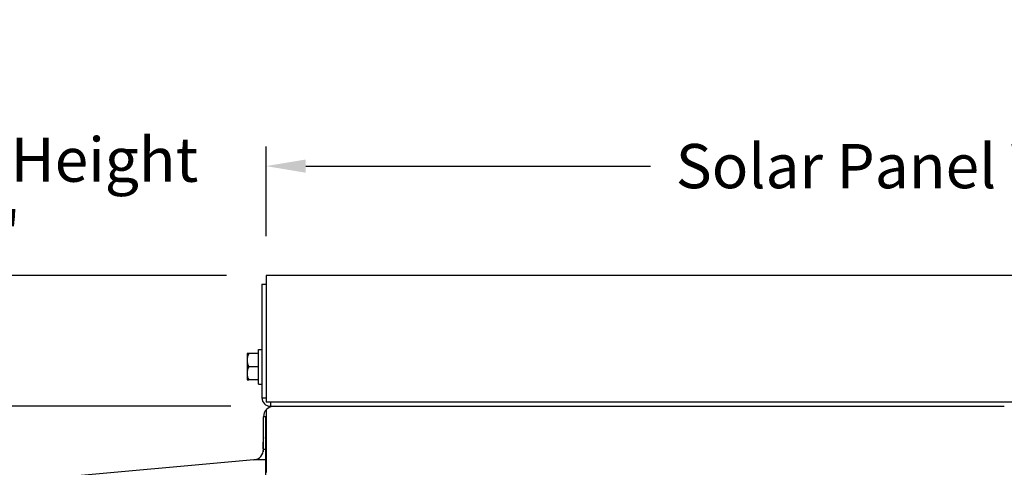
# Model space of a CAD drawing. Units: inches. Extents: x 2 to 86, y 1 to 67.
# Drawn here: x 51.4 to 60.8, y 27.7 to 32 of the extents above; entities that cross this region are included whole.
import ezdxf

# ---------------------------------------------------------------- set-up
doc = ezdxf.new("R2010")
doc.units = ezdxf.units.IN
doc.header["$LTSCALE"] = 4
doc.header["$MEASUREMENT"] = 0
for name, color, linetype in [('DIMENSIONS', 5, 'Continuous'), ('Visible (ANSI)', 7, 'Continuous'), ('Visible Narrow (ANSI)', 7, 'Continuous')]:
    doc.layers.add(name, color=color, linetype=linetype)
doc.styles.add('Arial', font='arial.ttf')
doc.dimstyles.new('Dimensions', dxfattribs={"dimtxt": 0.14, "dimasz": 0.125, "dimexe": 0.0625, "dimexo": 0.125, "dimgap": 0.09, "dimtad": 0, "dimtih": 1, "dimtoh": 1, "dimzin": 0, "dimdsep": 46, "dimlunit": 5, "dimtxsty": 'Arial', "dimcen": 0, "dimadec": 0, "dimazin": 0, "dimtfac": 1, "dimtofl": 0, "dimtmove": 0, "dimatfit": 3, "dimfxl": 1, "dimfrac": 2, "dimtolj": 1, "dimtzin": 0, "dimarcsym": 0})

# ---------------------------------------------------------------- blocks, each defined once
blk = doc.blocks.new('*D18')
at = {"layer": 'Defpoints', "color": 0, "transparency": 16777216}
for p in [(47.5683, 28.3135), (53.8011, 28.3135), (53.7111, 21.1885)]:
    blk.add_point(p, dxfattribs=at)
at = {"layer": 'DIMENSIONS', "color": 0, "lineweight": -2, "transparency": 16777216}
for p, q in [((53.4261, 28.3135), (47.3808, 28.3135)), ((47.5683, 27.9385), (47.5683, 25.9381)), ((47.5683, 21.5635), (47.5683, 23.5638)), ((53.3361, 21.1885), (47.3808, 21.1885))]:
    blk.add_line(p, q, dxfattribs=at)
at = {"layer": 'DIMENSIONS', "color": 0, "transparency": 16777216}
for points in [[(47.5058, 27.9385), (47.6308, 27.9385), (47.5683, 28.3135)], [(47.5058, 21.5635), (47.6308, 21.5635), (47.5683, 21.1885)]]:
    blk.add_solid(points, dxfattribs=at)
at = {"layer": 'DIMENSIONS', "color": 0, "transparency": 16777216, "insert": (47.5683, 24.751), "char_height": 0.42, "attachment_point": 5, "style": 'Arial'}
blk.add_mtext('\\A1;Head\\PHeight\\P7 1/8"', dxfattribs=at)
blk = doc.blocks.new('*D19')
at = {"layer": 'Defpoints', "color": 0, "transparency": 16777216}
for p in [(47.5683, 29.5535), (53.7611, 29.5535), (53.8011, 28.3135)]:
    blk.add_point(p, dxfattribs=at)
at = {"layer": 'DIMENSIONS', "color": 0, "lineweight": -2, "transparency": 16777216}
for p, q in [((47.5683, 29.9285), (47.5683, 30.3035)), ((47.5683, 30.3035), (47.9433, 30.3035)), ((53.3861, 29.5535), (47.3808, 29.5535)), ((53.4261, 28.3135), (47.3808, 28.3135)), ((47.5683, 27.9385), (47.5683, 27.5635))]:
    blk.add_line(p, q, dxfattribs=at)
at = {"layer": 'DIMENSIONS', "color": 0, "transparency": 16777216}
for points in [[(47.5058, 29.9285), (47.6308, 29.9285), (47.5683, 29.5535)], [(47.5058, 27.9385), (47.6308, 27.9385), (47.5683, 28.3135)]]:
    blk.add_solid(points, dxfattribs=at)
at = {"layer": 'DIMENSIONS', "color": 0, "transparency": 16777216, "insert": (50.6442, 30.3035), "char_height": 0.42, "attachment_point": 5, "style": 'Arial'}
blk.add_mtext('\\A1;Solar Panel Height\\P1 1/4"', dxfattribs=at)
blk = doc.blocks.new('*D22')
at = {"layer": 'Defpoints', "color": 0, "transparency": 16777216}
for p in [(67.7611, 30.5923), (53.7611, 29.5535), (67.7611, 29.5535)]:
    blk.add_point(p, dxfattribs=at)
at = {"layer": 'DIMENSIONS', "color": 0, "lineweight": -2, "transparency": 16777216}
for p, q in [((53.7611, 29.9285), (53.7611, 30.7798)), ((67.7611, 29.9285), (67.7611, 30.7798)), ((54.1361, 30.5923), (57.4051, 30.5923)), ((67.3861, 30.5923), (64.1171, 30.5923))]:
    blk.add_line(p, q, dxfattribs=at)
at = {"layer": 'DIMENSIONS', "color": 0, "transparency": 16777216}
for points in [[(54.1361, 30.6548), (54.1361, 30.5298), (53.7611, 30.5923)], [(67.3861, 30.6548), (67.3861, 30.5298), (67.7611, 30.5923)]]:
    blk.add_solid(points, dxfattribs=at)
at = {"layer": 'DIMENSIONS', "color": 0, "transparency": 16777216, "insert": (60.7611, 30.5923), "char_height": 0.42, "width": 7.698903, "attachment_point": 5, "style": 'Arial'}
blk.add_mtext('\\A1;Solar Panel Width = 14"', dxfattribs=at)

msp = doc.modelspace()

# ---------------------------------------------------------------- linework, layer by layer
at = {"layer": 'Visible (ANSI)'}
for p, q in [((67.7611, 29.55347), (53.7611, 29.55347)), ((53.7611, 29.55347), (53.7611, 28.35347)), ((53.7211, 29.47323), (53.7611, 29.47323)), ((53.7211, 29.47323), (53.7211, 28.39347)), ((53.5955, 28.81347), (53.5801, 28.81347)), ((53.5801, 28.81347), (53.5801, 28.75097)), ((53.6901, 28.81347), (53.5955, 28.81347)), ((53.6901, 28.52447), (53.6901, 28.85247)), ((53.6901, 28.85247), (53.7211, 28.85247)), ((53.5801, 28.75097), (53.5801, 28.62597)), ((53.6901, 28.68847), (53.5955, 28.68847)), ((53.5801, 28.62597), (53.5801, 28.56347)), ((53.5801, 28.56347), (53.5955, 28.56347)), ((53.6901, 28.56347), (53.5955, 28.56347)), ((53.6901, 28.52447), (53.7211, 28.52447)), ((67.7611, 28.35347), (53.7611, 28.35347)), ((53.8011, 28.31347), (60.76225, 28.31347)), ((53.7361, 27.90483), (53.7361, 28.21347)), ((53.75784, 27.90483), (53.75784, 28.21347)), ((53.7611, 28.27961), (53.7611, 27.68352)), ((53.75784, 27.6317), (53.75784, 27.90483)), ((53.64511, 27.80524), (51.72728, 27.6317))]:
    msp.add_line(p, q, dxfattribs=at)
for centre, radius, start, end in [((53.8011, 28.39347), 0.08, 180, 270), ((53.8361, 28.21347), 0.1, 90, 180), ((54.17948, 27.93847), 0.45, 170.162327, 187.354865), ((53.6361, 27.90483), 0.1, 275.170311, 0)]:
    msp.add_arc(centre, radius, start, end, dxfattribs=at)
for centre, start_param, end_param in [((53.75687, 28.75097), 5.862651, 6.2831853), ((53.75687, 28.75097), 0, 0.4205343), ((53.75687, 28.62597), 5.862651, 6.2831853), ((53.75687, 28.62597), 0, 0.4205343)]:
    msp.add_ellipse(centre, major_axis=(-0.17678, 0), ratio=0.8660254, start_param=start_param, end_param=end_param, dxfattribs=at)
at = {"layer": 'Visible Narrow (ANSI)'}
for p, q in [((53.7211, 28.39347), (53.7611, 28.39347)), ((53.8011, 28.35347), (53.8011, 28.31347)), ((53.75784, 28.21347), (53.7361, 28.21347)), ((53.7361, 27.90483), (53.75784, 27.90483)), ((53.75784, 27.80524), (53.64511, 27.80524))]:
    msp.add_line(p, q, dxfattribs=at)

# ---------------------------------------------------------------- dimensions: what is measured, and where the dimension line sits
at = {"layer": 'DIMENSIONS'}
for base, p1, p2, text, override, picture, middle in [((47.56825, 29.55347), (53.8011, 28.31347), (53.7611, 29.55347), 'Solar Panel Height\\P<>', {"dimdec": 4, "dimpost": '"'}, '*D19', (50.64415, 30.30347)), ((47.56825, 28.31347), (53.7111, 21.18847), (53.8011, 28.31347), 'Head\\PHeight\\P<>', {"dimdec": 3, "dimpost": '"'}, '*D18', (47.56825, 24.75097))]:
    dim = msp.add_linear_dim(base=base, p1=p1, p2=p2, angle=90, text=text, dimstyle='Dimensions', override=override, dxfattribs=at)
    dim.commit()
    dim.dimension.update_dxf_attribs({"geometry": picture, "text_midpoint": middle})
dim = msp.add_linear_dim(base=(67.7611, 30.59233), p1=(53.7611, 29.55347), p2=(67.7611, 29.55347), text='Solar Panel Width = <>', dimstyle='Dimensions', override={"dimdec": 3, "dimpost": '"'}, dxfattribs=at)
dim.commit()
dim.dimension.update_dxf_attribs({"geometry": '*D22', "text_midpoint": (60.7611, 30.59233), "dimtype": 160})

doc.saveas('drawing.dxf')
